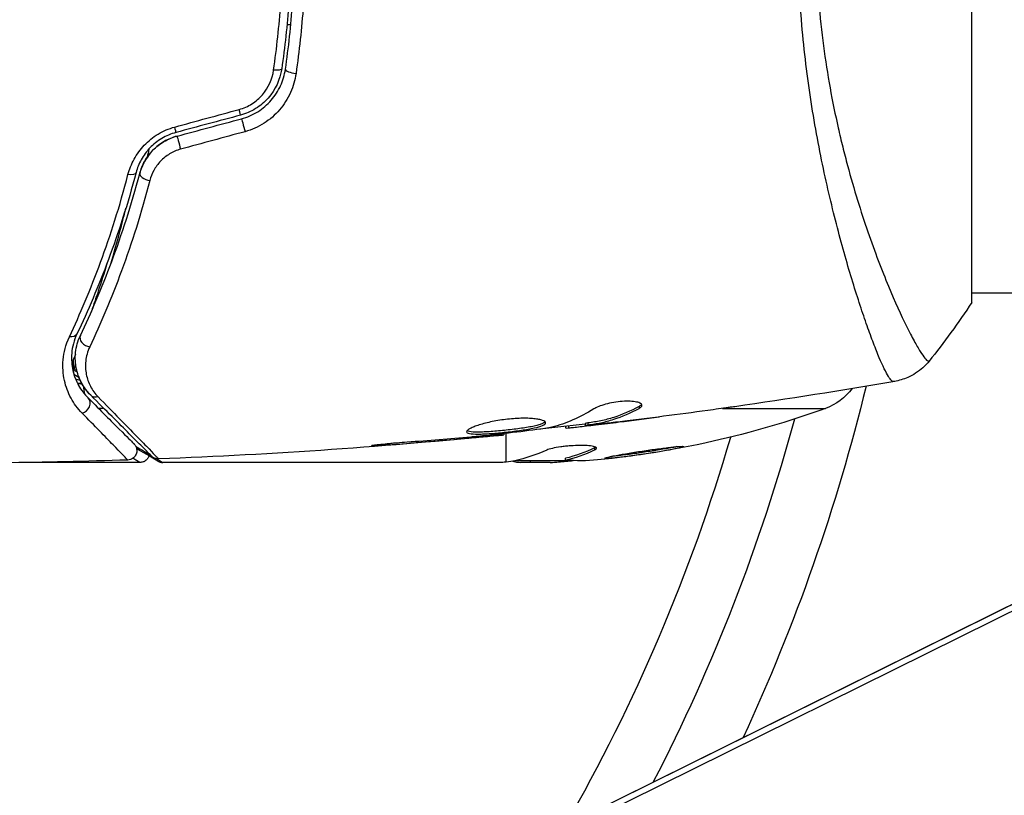
# Model space of a CAD drawing. Units: millimetres. Extents: x -3839 to 3052, y -3738 to 3674.
# Drawn here: x -105 to -53, y 1747 to 1789 of the extents above; entities that cross this region are included whole.
import ezdxf

# ---------------------------------------------------------------- set-up
doc = ezdxf.new("R2010")
doc.units = ezdxf.units.MM
doc.header["$LTSCALE"] = 20
doc.layers.add('2d', color=230, linetype='Continuous')

msp = doc.modelspace()

# ---------------------------------------------------------------- linework, layer by layer
at = {"layer": '2d'}
for p, q in [((-54.455, 1773.624), (-54.455, 1812.624)), ((-90.646, 1788.364), (-90.847, 1788.364)), ((-104.308, 1731.859), (-12.308, 1777.389)), ((-104.288, 1731.869), (-12.288, 1777.399)), ((-103.459, 1731.926), (-11.459, 1777.455)), ((-100.968, 1773.78), (-100.968, 1773.952)), ((-60.6, 1774.124), (-60.601, 1774.124)), ((-18.905, 1774.124), (-54.456, 1774.124)), ((-102.195, 1769.934), (-102.195, 1770.603)), ((-100.579, 1767.996), (-100.861, 1767.996)), ((-100.284, 1767.996), (-100.284, 1767.996)), ((-72.336, 1767.996), (-72.336, 1767.996)), ((-72.138, 1768.101), (-72.138, 1767.998)), ((-67.703, 1767.996), (-62.225, 1767.996)), ((-76.047, 1767.038), (-76.047, 1766.956)), ((-75.883, 1767.057), (-75.883, 1766.963)), ((-75.006, 1767.191), (-75.006, 1767.09)), ((-74.855, 1767.222), (-74.855, 1767.121)), ((-74.445, 1767.185), (-74.445, 1767.185)), ((-74.445, 1767.139), (-74.445, 1767.124)), ((-73.2, 1767.281), (-73.2, 1767.274)), ((-81.456, 1766.44), (-81.456, 1766.395)), ((-80.431, 1766.533), (-80.431, 1766.488)), ((-79.32, 1766.656), (-79.32, 1766.589)), ((-79.205, 1766.836), (-79.205, 1766.836)), ((-79.205, 1765.145), (-79.205, 1766.668)), ((-85.512, 1766.111), (-85.512, 1766.061)), ((-74.499, 1765.895), (-74.499, 1765.794)), ((-76.05, 1765.247), (-76.05, 1765.347)), ((-98.658, 1765.124), (-104.647, 1765.124)), ((-79.44, 1765.124), (-97.451, 1765.124)), ((-78.701, 1765.224), (-76.048, 1765.224)), ((-76.854, 1765.124), (-78.438, 1765.124)), ((-77.927, 1765.224), (-77.927, 1765.124)), ((-76.41, 1765.224), (-76.41, 1765.153))]:
    msp.add_line(p, q, dxfattribs=at)
at = {"layer": '2d', "extrusion": (0, 0, -1)}
for centre, radius, start, end in [((158.455, 1793.124), 101.25, 193.68401, 204.8854), ((63.244, 1770.817), 3, 216.1361, 250.1478), ((79.205, 1815.024), 50, 250.1478, 264.4225), ((158.455, 1793.124), 98, 195.20005, 207.3148), ((79.205, 1815.024), 49.9, 266.1865, 266.3721)]:
    msp.add_arc(centre, radius, start, end, dxfattribs=at)
at = {"layer": '2d'}
msp.add_arc((-158.455, 1793.124), 95, 330.15002, 343.70529, dxfattribs=at)
at = {"layer": '2d', "extrusion": (0, 0, -1)}
for centre, major_axis, ratio, start_param, end_param in [((-91.623, 1786.109), (-0.495, 0.072), 0.26225, 3.141593, 4.539766), ((-93.14, 1782.895), (-0.129, 0.483), 0.020866, 0, 2.00228), ((-96.562, 1781.978), (-0.129, 0.483), 0.001815, 0, 2.030732), ((-99.35, 1780.652), (-0.483, 0.128), 0.440374, 3.141593, 4.484937), ((-102.457, 1772.177), (-0.451, 0.215), 0.71706, 3.141593, 4.29116), ((-101.66, 1770.022), (-0.481, 0.137), 0.47782, -0.952629, 0), ((-101.705, 1769.839), (-0.49, 0.1), 0.488334, -0.138412, 0), ((-101.705, 1769.839), (-0.49, 0.1), 0.488334, -1.263342, -0.34735), ((-100.923, 1769.047), (0.354, 0.354), 0.819777, 2.172672, 3.141593), ((-77.697, 1815.024), (0, 49.874), 0.372483, 2.968576, 3.052848), ((-80.356, 1815.024), (0, 49.984), 0.385779, 2.968909, 3.057634), ((-75.279, 1815.024), (0, 49.809), 0.438198, 3.098827, 3.176946)]:
    msp.add_ellipse(centre, major_axis=major_axis, ratio=ratio, start_param=start_param, end_param=end_param, dxfattribs=at)
at = {"layer": '2d'}
for centre, major_axis, ratio, start_param, end_param in [((-90.436, 1785.936), (-0.495, 0.072), 0.269641, 0, 1.748088), ((-93.45, 1784.054), (-0.129, 0.483), 0.032323, 3.141593, 4.326459), ((-96.872, 1783.137), (-0.129, 0.483), 0.013447, 3.141593, 4.298037), ((-98.19, 1780.345), (-0.483, 0.128), 0.452672, 0, 1.804422), ((-101.373, 1771.662), (-0.451, 0.215), 0.738794, 0, 2.001711), ((-102.714, 1770.653), (-0.464, 0.187), 0.453607, 2.891145, 3.141593), ((-101.708, 1769.761), (0.496, 0.06), 0.494864, 3.795231, 4.377013), ((-101.685, 1769.583), (0.496, 0.065), 0.49795, 3.983247, 4.511584), ((-101.683, 1769.564), (0.496, 0.066), 0.498291, 4.00372, 4.527396), ((-101.771, 1768.199), (0.354, 0.354), 0.858093, 4.077935, 6.283185), ((-77.697, 1815.024), (0, 49.974), 0.372483, 3.23016, 3.314259), ((-79.531, 1815.024), (0, 49.995), 0.886633, 3.212052, 3.229494)]:
    msp.add_ellipse(centre, major_axis=major_axis, ratio=ratio, start_param=start_param, end_param=end_param, dxfattribs=at)
for points, knots in [([(-91.129, 1800.211), (-90.961, 1799.056), (-90.832, 1797.887), (-90.703, 1796.11), (-90.67, 1795.514), (-90.627, 1794.314), (-90.616, 1793.708), (-90.616, 1791.904), (-90.661, 1790.714), (-90.833, 1788.358), (-90.961, 1787.192), (-91.129, 1786.037)], [0, 0, 0, 0, 0.0035954, 0.0035954, 0.00539309, 0.00539309, 0.00719079, 0.00719079, 0.01078619, 0.01078619, 0.01438158, 0.01438158, 0.01438158, 0.01438158]), ([(-90.931, 1786.008), (-90.762, 1787.166), (-90.634, 1788.339), (-90.504, 1790.122), (-90.471, 1790.72), (-90.427, 1791.925), (-90.416, 1792.534), (-90.416, 1794.35), (-90.461, 1795.547), (-90.634, 1797.913), (-90.762, 1799.083), (-90.931, 1800.24)], [0, 0, 0, 0, 0.0036116, 0.0036116, 0.0054174, 0.0054174, 0.0072232, 0.0072232, 0.01083479, 0.01083479, 0.01444639, 0.01444639, 0.01444639, 0.01444639]), ([(-91.557, 1785.969), (-91.39, 1787.137), (-91.263, 1788.317), (-91.092, 1790.702), (-91.048, 1791.907), (-91.048, 1793.124)], [0, 0, 0, 0, 0.003619448, 0.003619448, 0.007238896, 0.007238896, 0.007238896, 0.007238896]), ([(-89.846, 1793.124), (-89.846, 1792.502), (-89.857, 1791.876), (-89.902, 1790.637), (-89.935, 1790.022), (-90.067, 1788.189), (-90.197, 1786.983), (-90.368, 1785.792)], [0.007421983, 0.007421983, 0.007421983, 0.007421983, 0.009269849, 0.009269849, 0.011117714, 0.011117714, 0.014813445, 0.014813445, 0.014813445, 0.014813445]), ([(-58.628, 1769.425), (-58.665, 1769.42), (-58.708, 1769.449), (-58.814, 1769.567), (-58.874, 1769.658), (-59.08, 1770.021), (-59.248, 1770.383), (-59.546, 1771.106), (-59.652, 1771.378), (-59.874, 1771.972), (-59.99, 1772.295), (-60.352, 1773.34), (-60.612, 1774.138), (-61.019, 1775.49), (-61.156, 1775.964), (-61.43, 1776.948), (-61.567, 1777.459), (-61.973, 1779.052), (-62.237, 1780.193), (-62.608, 1782.033), (-62.726, 1782.664), (-62.946, 1783.948), (-63.048, 1784.603), (-63.233, 1785.94), (-63.316, 1786.622), (-63.461, 1788.015), (-63.523, 1788.728), (-63.57, 1789.445)], [-0.00000006, -0.00000006, -0.00000006, -0.00000006, 0.00219288, 0.00219288, 0.00438582, 0.00438582, 0.0087717, 0.0087717, 0.01096464, 0.01096464, 0.01315758, 0.01315758, 0.01754347, 0.01754347, 0.01973641, 0.01973641, 0.02192935, 0.02192935, 0.02631523, 0.02631523, 0.02850817, 0.02850817, 0.03070111, 0.03070111, 0.03289405, 0.03289405, 0.03508699, 0.03508699, 0.03508699, 0.03508699]), ([(-62.589, 1789.595), (-62.525, 1788.804), (-62.439, 1788.017), (-62.237, 1786.493), (-62.12, 1785.75), (-61.859, 1784.3), (-61.714, 1783.593), (-61.48, 1782.559), (-61.399, 1782.218), (-61.234, 1781.549), (-61.149, 1781.222), (-60.72, 1779.62), (-60.353, 1778.449), (-59.798, 1776.842), (-59.611, 1776.33), (-59.243, 1775.364), (-59.063, 1774.914), (-58.54, 1773.658), (-58.216, 1772.945), (-57.855, 1772.214), (-57.785, 1772.075), (-57.651, 1771.817), (-57.587, 1771.697), (-57.405, 1771.362), (-57.296, 1771.174), (-57.104, 1770.868), (-57.022, 1770.748), (-56.918, 1770.623), (-56.886, 1770.59), (-56.832, 1770.54), (-56.81, 1770.524), (-56.778, 1770.516), (-56.768, 1770.516), (-56.754, 1770.512), (-56.749, 1770.51), (-56.736, 1770.506), (-56.732, 1770.505), (-56.725, 1770.507), (-56.723, 1770.509), (-56.721, 1770.511)], [0.08462881, 0.08462881, 0.08462881, 0.08462881, 0.08705078, 0.08705078, 0.08947276, 0.08947276, 0.09189473, 0.09189473, 0.09310572, 0.09310572, 0.09431671, 0.09431671, 0.09916066, 0.09916066, 0.10158263, 0.10158263, 0.10400461, 0.10400461, 0.10884856, 0.10884856, 0.11005954, 0.11005954, 0.11127053, 0.11127053, 0.11369251, 0.11369251, 0.11611448, 0.11611448, 0.11732547, 0.11732547, 0.11853646, 0.11853646, 0.11914195, 0.11914195, 0.11974744, 0.11974744, 0.12095843, 0.12095843, 0.12162508, 0.12162508, 0.12162508, 0.12162508]), ([(-93.387, 1783.876), (-93.145, 1783.942), (-92.918, 1784.043), (-92.497, 1784.31), (-92.31, 1784.473), (-91.83, 1785.032), (-91.626, 1785.489), (-91.557, 1785.969)], [0, 0, 0, 0, 0.000742905, 0.000742905, 0.001485811, 0.001485811, 0.002971622, 0.002971622, 0.002971622, 0.002971622]), ([(-91.129, 1786.037), (-91.212, 1785.465), (-91.462, 1784.921), (-92.041, 1784.265), (-92.265, 1784.075), (-92.766, 1783.764), (-93.034, 1783.648), (-93.321, 1783.571)], [0, 0, 0, 0, 0.001770151, 0.001770151, 0.002655226, 0.002655226, 0.003540301, 0.003540301, 0.003540301, 0.003540301]), ([(-93.269, 1783.378), (-92.958, 1783.461), (-92.662, 1783.592), (-92.13, 1783.925), (-91.887, 1784.134), (-91.583, 1784.483), (-91.491, 1784.606), (-91.325, 1784.864), (-91.25, 1785), (-91.06, 1785.416), (-90.975, 1785.706), (-90.931, 1786.008)], [0, 0, 0, 0, 0.000962618, 0.000962618, 0.001925236, 0.001925236, 0.002406545, 0.002406545, 0.002887854, 0.002887854, 0.003850472, 0.003850472, 0.003850472, 0.003850472]), ([(-90.368, 1785.792), (-90.419, 1785.437), (-90.517, 1785.096), (-90.738, 1784.606), (-90.824, 1784.445), (-91.016, 1784.142), (-91.123, 1783.997), (-91.358, 1783.723), (-91.487, 1783.593), (-91.764, 1783.352), (-91.91, 1783.242), (-92.372, 1782.947), (-92.716, 1782.794), (-93.076, 1782.695)], [0, 0, 0, 0, 0.001104106, 0.001104106, 0.001656159, 0.001656159, 0.002208212, 0.002208212, 0.002760265, 0.002760265, 0.003312318, 0.003312318, 0.004416423, 0.004416423, 0.004416423, 0.004416423]), ([(-99.296, 1780.416), (-99.222, 1780.697), (-99.115, 1780.97), (-98.899, 1781.365), (-98.817, 1781.496), (-98.637, 1781.744), (-98.539, 1781.862), (-98.326, 1782.087), (-98.211, 1782.193), (-97.964, 1782.392), (-97.833, 1782.485), (-97.424, 1782.731), (-97.128, 1782.859), (-96.814, 1782.944)], [0, 0, 0, 0, 0.000959727, 0.000959727, 0.001439591, 0.001439591, 0.001919454, 0.001919454, 0.002399318, 0.002399318, 0.002879181, 0.002879181, 0.003838909, 0.003838909, 0.003838909, 0.003838909]), ([(-96.743, 1782.654), (-97.012, 1782.582), (-97.268, 1782.473), (-97.619, 1782.264), (-97.733, 1782.185), (-97.945, 1782.016), (-98.043, 1781.926), (-98.225, 1781.736), (-98.308, 1781.636), (-98.462, 1781.427), (-98.532, 1781.317), (-98.715, 1780.986), (-98.805, 1780.758), (-98.866, 1780.524)], [0, 0, 0, 0, 0.000837423, 0.000837423, 0.001256134, 0.001256134, 0.001674846, 0.001674846, 0.002093557, 0.002093557, 0.002512269, 0.002512269, 0.003349692, 0.003349692, 0.003349692, 0.003349692]), ([(-96.691, 1782.461), (-96.932, 1782.397), (-97.162, 1782.301), (-97.601, 1782.044), (-97.799, 1781.888), (-98.149, 1781.528), (-98.295, 1781.329), (-98.529, 1780.909), (-98.615, 1780.692), (-98.673, 1780.473)], [0, 0, 0, 0, 0.000754737, 0.000754737, 0.001509473, 0.001509473, 0.00226421, 0.00226421, 0.003018947, 0.003018947, 0.003018947, 0.003018947]), ([(-98.673, 1780.473), (-98.613, 1780.7), (-98.523, 1780.922), (-98.347, 1781.234), (-98.282, 1781.335), (-98.136, 1781.53), (-98.056, 1781.624), (-97.798, 1781.888), (-97.601, 1782.043), (-97.168, 1782.298), (-96.937, 1782.395), (-96.691, 1782.461)], [0, 0, 0, 0, 0.000760497, 0.000760497, 0.001140745, 0.001140745, 0.001520994, 0.001520994, 0.002281491, 0.002281491, 0.003041988, 0.003041988, 0.003041988, 0.003041988]), ([(-96.503, 1781.764), (-96.71, 1781.708), (-96.903, 1781.624), (-97.264, 1781.407), (-97.427, 1781.275), (-97.708, 1780.978), (-97.826, 1780.813), (-98.015, 1780.469), (-98.086, 1780.287), (-98.134, 1780.102)], [0, 0, 0, 0, 0.000633008, 0.000633008, 0.001266016, 0.001266016, 0.001899024, 0.001899024, 0.002532032, 0.002532032, 0.002532032, 0.002532032]), ([(-98.866, 1780.524), (-99.305, 1778.867), (-99.803, 1777.333), (-100.866, 1774.483), (-101.432, 1773.167), (-102.006, 1771.962)], [0, 0, 0, 0, 0.00561537, 0.00561537, 0.01123074, 0.01123074, 0.01123074, 0.01123074]), ([(-101.825, 1771.877), (-101.26, 1773.063), (-100.695, 1774.374), (-99.625, 1777.234), (-99.12, 1778.785), (-98.673, 1780.473)], [0, 0, 0, 0, 0.00577336, 0.00577336, 0.01154671, 0.01154671, 0.01154671, 0.01154671]), ([(-102.413, 1771.794), (-101.844, 1773.005), (-101.282, 1774.329), (-100.226, 1777.199), (-99.731, 1778.744), (-99.296, 1780.416)], [0, 0, 0, 0, 0.00567021, 0.00567021, 0.01134043, 0.01134043, 0.01134043, 0.01134043]), ([(-98.134, 1780.102), (-98.586, 1778.371), (-99.097, 1776.779), (-100.181, 1773.838), (-100.755, 1772.491), (-101.329, 1771.269)], [0, 0, 0, 0, 0.00590649, 0.00590649, 0.01181297, 0.01181297, 0.01181297, 0.01181297]), ([(-100.23, 1775.617), (-99.996, 1776.397), (-99.775, 1777.189), (-99.514, 1778.205), (-99.46, 1778.419), (-99.407, 1778.633)], [0.005991778, 0.005991778, 0.005991778, 0.005991778, 0.00862373, 0.00862373, 0.009319993, 0.009319993, 0.009319993, 0.009319993]), ([(-100.42, 1775.679), (-100.568, 1775.188), (-100.721, 1774.701), (-100.998, 1773.858), (-101.12, 1773.499), (-101.244, 1773.143)], [0.011391507, 0.011391507, 0.011391507, 0.011391507, 0.013032073, 0.013032073, 0.014253886, 0.014253886, 0.014253886, 0.014253886]), ([(-101.737, 1767.745), (-101.974, 1767.987), (-102.167, 1768.252), (-102.48, 1768.831), (-102.599, 1769.145), (-102.71, 1769.657), (-102.736, 1769.836), (-102.76, 1770.202), (-102.758, 1770.39), (-102.706, 1770.968), (-102.611, 1771.372), (-102.413, 1771.794)], [0, 0, 0, 0, 0.001963063, 0.001963063, 0.003926126, 0.003926126, 0.004907657, 0.004907657, 0.005889189, 0.005889189, 0.007852252, 0.007852252, 0.007852252, 0.007852252]), ([(-102.006, 1771.962), (-102.179, 1771.598), (-102.258, 1771.254), (-102.3, 1770.764), (-102.3, 1770.606), (-102.277, 1770.298), (-102.254, 1770.148), (-102.156, 1769.72), (-102.053, 1769.458), (-101.785, 1768.975), (-101.619, 1768.754), (-101.418, 1768.552)], [0, 0, 0, 0, 0.001851544, 0.001851544, 0.002777316, 0.002777316, 0.003703088, 0.003703088, 0.005554632, 0.005554632, 0.007406175, 0.007406175, 0.007406175, 0.007406175]), ([(-101.276, 1768.694), (-101.482, 1768.899), (-101.647, 1769.127), (-101.9, 1769.608), (-101.991, 1769.862), (-102.07, 1770.266), (-102.087, 1770.405), (-102.1, 1770.69), (-102.096, 1770.835), (-102.047, 1771.275), (-101.969, 1771.574), (-101.825, 1771.877)], [0, 0, 0, 0, 0.001345717, 0.001345717, 0.002691433, 0.002691433, 0.003364292, 0.003364292, 0.00403715, 0.00403715, 0.005382867, 0.005382867, 0.005382867, 0.005382867]), ([(-102.012, 1769.989), (-102.069, 1770.217), (-102.103, 1770.472), (-102.093, 1770.853), (-102.084, 1770.958), (-102.069, 1771.066)], [0.004923418, 0.004923418, 0.004923418, 0.004923418, 0.006830405, 0.006830405, 0.007521913, 0.007521913, 0.007521913, 0.007521913]), ([(-101.329, 1771.269), (-101.451, 1771.01), (-101.515, 1770.757), (-101.567, 1770.266), (-101.554, 1770.028), (-101.467, 1769.58), (-101.393, 1769.369), (-101.186, 1768.969), (-101.053, 1768.78), (-100.884, 1768.608)], [0, 0, 0, 0, 0.001259257, 0.001259257, 0.002518515, 0.002518515, 0.003777772, 0.003777772, 0.005037029, 0.005037029, 0.005037029, 0.005037029]), ([(-56.721, 1770.511), (-56.923, 1770.259), (-57.17, 1770.037), (-57.574, 1769.778), (-57.714, 1769.703), (-57.974, 1769.59), (-58.091, 1769.548), (-58.327, 1769.477), (-58.448, 1769.45), (-58.55, 1769.432)], [0, 0, 0, 0, 0.0971513, 0.0971513, 0.1448169, 0.1448169, 0.1834669, 0.1834669, 0.2252164, 0.2252164, 0.2252164, 0.2252164]), ([(-101.418, 1768.552), (-101.076, 1768.211), (-100.766, 1767.9), (-100.349, 1767.483), (-100.218, 1767.353), (-99.975, 1767.109), (-99.862, 1766.996), (-99.347, 1766.482), (-99.099, 1766.233), (-99.028, 1766.163), (-99.024, 1766.159), (-99.018, 1766.153), (-99.015, 1766.15), (-99.007, 1766.141), (-99.002, 1766.137), (-98.991, 1766.125), (-98.986, 1766.12), (-98.975, 1766.109), (-98.971, 1766.105), (-98.971, 1766.105)], [0, 0, 0, 0, 0.00280724, 0.00280724, 0.00421086, 0.00421086, 0.00561448, 0.00561448, 0.01122897, 0.01122897, 0.01193078, 0.01193078, 0.01263259, 0.01263259, 0.01403621, 0.01403621, 0.01684345, 0.01684345, 0.02211228, 0.02211228, 0.02211228, 0.02211228]), ([(-98.04, 1765.457), (-98.04, 1765.457), (-98.044, 1765.461), (-98.059, 1765.476), (-98.066, 1765.483), (-98.08, 1765.497), (-98.084, 1765.501), (-98.09, 1765.507), (-98.093, 1765.51), (-98.108, 1765.525), (-98.132, 1765.549), (-98.244, 1765.661), (-98.373, 1765.79), (-98.641, 1766.058), (-98.743, 1766.16), (-98.969, 1766.386), (-99.093, 1766.51), (-99.761, 1767.179), (-100.454, 1767.871), (-101.276, 1768.694)], [0.02464336, 0.02464336, 0.02464336, 0.02464336, 0.03015026, 0.03015026, 0.03316528, 0.03316528, 0.03391904, 0.03391904, 0.0346728, 0.0346728, 0.03618031, 0.03618031, 0.03919533, 0.03919533, 0.04070285, 0.04070285, 0.04221036, 0.04221036, 0.04824041, 0.04824041, 0.04824041, 0.04824041]), ([(-100.884, 1768.608), (-100.067, 1767.774), (-99.38, 1767.072), (-98.716, 1766.393), (-98.593, 1766.267), (-98.369, 1766.037), (-98.268, 1765.933), (-98.002, 1765.659), (-97.874, 1765.527), (-97.76, 1765.409), (-97.736, 1765.383), (-97.72, 1765.365), (-97.717, 1765.363), (-97.711, 1765.356), (-97.707, 1765.352), (-97.693, 1765.337), (-97.686, 1765.33), (-97.671, 1765.315), (-97.667, 1765.311), (-97.667, 1765.311)], [0, 0, 0, 0, 0.00608343, 0.00608343, 0.00760429, 0.00760429, 0.00912515, 0.00912515, 0.01216686, 0.01216686, 0.01368772, 0.01368772, 0.01444815, 0.01444815, 0.01520858, 0.01520858, 0.01825029, 0.01825029, 0.02381452, 0.02381452, 0.02381452, 0.02381452]), ([(-72.138, 1768.101), (-72.584, 1767.857), (-73.033, 1767.662), (-73.713, 1767.444), (-73.94, 1767.384), (-74.397, 1767.289), (-74.626, 1767.258), (-74.855, 1767.222)], [0, 0, 0, 0, 0.002970524, 0.002970524, 0.004455786, 0.004455786, 0.005941048, 0.005941048, 0.005941048, 0.005941048]), ([(-74.855, 1767.121), (-74.626, 1767.157), (-74.397, 1767.188), (-73.94, 1767.283), (-73.713, 1767.343), (-73.033, 1767.56), (-72.584, 1767.754), (-72.138, 1767.998)], [0, 0, 0, 0, 0.001485171, 0.001485171, 0.002970341, 0.002970341, 0.005940682, 0.005940682, 0.005940682, 0.005940682]), ([(-71.983, 1768.162), (-71.983, 1768.197), (-72.008, 1768.231), (-72.105, 1768.291), (-72.178, 1768.316), (-72.365, 1768.355), (-72.479, 1768.368), (-72.737, 1768.379), (-72.88, 1768.376), (-73.178, 1768.354), (-73.333, 1768.335), (-73.633, 1768.284), (-73.781, 1768.252), (-74.051, 1768.179), (-74.176, 1768.137), (-74.389, 1768.053), (-74.48, 1768.009), (-74.55, 1767.966)], [0.000672322, 0.000672322, 0.000672322, 0.000672322, 0.001130161, 0.001130161, 0.001588, 0.001588, 0.002045839, 0.002045839, 0.002503678, 0.002503678, 0.002961518, 0.002961518, 0.003419357, 0.003419357, 0.003877196, 0.003877196, 0.004335035, 0.004335035, 0.004335035, 0.004335035]), ([(-72.138, 1767.998), (-72.087, 1768.026), (-72.048, 1768.053), (-71.996, 1768.108), (-71.983, 1768.136), (-71.983, 1768.162)], [0, 0, 0, 0, 0.0003361609, 0.0003361609, 0.0006723218, 0.0006723218, 0.0006723218, 0.0006723218]), ([(-67.058, 1768.086), (-67.099, 1768.08), (-67.144, 1768.074), (-67.257, 1768.058), (-67.326, 1768.048), (-67.477, 1768.027), (-67.559, 1768.016), (-67.813, 1767.98), (-67.999, 1767.955), (-68.193, 1767.928)], [0.003802953, 0.003802953, 0.003802953, 0.003802953, 0.004028258, 0.004028258, 0.004321052, 0.004321052, 0.004613847, 0.004613847, 0.005199436, 0.005199436, 0.005199436, 0.005199436]), ([(-99.308, 1765.252), (-99.308, 1765.252), (-99.312, 1765.256), (-99.323, 1765.267), (-99.327, 1765.272), (-99.339, 1765.284), (-99.344, 1765.289), (-99.355, 1765.3), (-99.357, 1765.303), (-99.437, 1765.388), (-99.683, 1765.642), (-100.293, 1766.269), (-100.537, 1766.518), (-101.089, 1767.083), (-101.398, 1767.399), (-101.737, 1767.745)], [0.02281952, 0.02281952, 0.02281952, 0.02281952, 0.02808898, 0.02808898, 0.03089788, 0.03089788, 0.03230233, 0.03230233, 0.03370678, 0.03370678, 0.03932457, 0.03932457, 0.04213347, 0.04213347, 0.04494237, 0.04494237, 0.04494237, 0.04494237]), ([(-77.108, 1767.229), (-77.108, 1767.252), (-77.121, 1767.275), (-77.175, 1767.318), (-77.215, 1767.339), (-77.321, 1767.377), (-77.386, 1767.394), (-77.539, 1767.425), (-77.629, 1767.438), (-77.825, 1767.458), (-77.933, 1767.465), (-78.166, 1767.473), (-78.29, 1767.474), (-78.547, 1767.468), (-78.682, 1767.461), (-78.956, 1767.44), (-79.094, 1767.427), (-79.37, 1767.393), (-79.509, 1767.372), (-79.777, 1767.327), (-79.907, 1767.301), (-80.286, 1767.219), (-80.513, 1767.157), (-80.8, 1767.062), (-80.885, 1767.03), (-81.034, 1766.968), (-81.099, 1766.937), (-81.203, 1766.879), (-81.242, 1766.851), (-81.296, 1766.8), (-81.309, 1766.776), (-81.309, 1766.755)], [0, 0, 0, 0, 0.000415765, 0.000415765, 0.00083153, 0.00083153, 0.001247295, 0.001247295, 0.00166306, 0.00166306, 0.002078825, 0.002078825, 0.002494589, 0.002494589, 0.002910354, 0.002910354, 0.003326119, 0.003326119, 0.003741884, 0.003741884, 0.004157649, 0.004157649, 0.004989179, 0.004989179, 0.005404944, 0.005404944, 0.005820709, 0.005820709, 0.006236474, 0.006236474, 0.006652238, 0.006652238, 0.006652238, 0.006652238]), ([(-81.309, 1766.755), (-81.309, 1766.734), (-81.296, 1766.715), (-81.243, 1766.684), (-81.202, 1766.671), (-81.045, 1766.641), (-80.887, 1766.632), (-80.594, 1766.634), (-80.484, 1766.637), (-80.254, 1766.648), (-80.132, 1766.655), (-79.876, 1766.673), (-79.742, 1766.684), (-79.472, 1766.708), (-79.335, 1766.722), (-79.057, 1766.751), (-78.921, 1766.767), (-78.653, 1766.8), (-78.519, 1766.818), (-78.266, 1766.855), (-78.146, 1766.874), (-77.919, 1766.914), (-77.812, 1766.934), (-77.524, 1766.998), (-77.37, 1767.043), (-77.163, 1767.135), (-77.108, 1767.183), (-77.108, 1767.229)], [0.006652238, 0.006652238, 0.006652238, 0.006652238, 0.007065568, 0.007065568, 0.007478898, 0.007478898, 0.008305558, 0.008305558, 0.008718887, 0.008718887, 0.009132217, 0.009132217, 0.009545547, 0.009545547, 0.009958877, 0.009958877, 0.010372206, 0.010372206, 0.010785536, 0.010785536, 0.011198866, 0.011198866, 0.011612196, 0.011612196, 0.012438855, 0.012438855, 0.013265515, 0.013265515, 0.013265515, 0.013265515]), ([(-77.13, 1767.279), (-77.135, 1767.273), (-77.141, 1767.267), (-77.174, 1767.238), (-77.213, 1767.214), (-77.317, 1767.168), (-77.381, 1767.145), (-77.532, 1767.1), (-77.619, 1767.078), (-77.811, 1767.036), (-77.916, 1767.015), (-78.144, 1766.975), (-78.266, 1766.956), (-78.643, 1766.901), (-78.92, 1766.867), (-79.331, 1766.823), (-79.47, 1766.809), (-79.741, 1766.785), (-79.873, 1766.774), (-80.129, 1766.756), (-80.253, 1766.749), (-80.483, 1766.738), (-80.59, 1766.735), (-80.886, 1766.733), (-81.043, 1766.741), (-81.202, 1766.772), (-81.242, 1766.785), (-81.274, 1766.804), (-81.279, 1766.807), (-81.283, 1766.81)], [0.00030701, 0.00030701, 0.00030701, 0.00030701, 0.000413434, 0.000413434, 0.000826868, 0.000826868, 0.001240303, 0.001240303, 0.001653737, 0.001653737, 0.002067171, 0.002067171, 0.002480605, 0.002480605, 0.003307474, 0.003307474, 0.003720908, 0.003720908, 0.004134342, 0.004134342, 0.004547777, 0.004547777, 0.004961211, 0.004961211, 0.005788079, 0.005788079, 0.006201514, 0.006201514, 0.006283371, 0.006283371, 0.006283371, 0.006283371]), ([(-76.938, 1766.962), (-77.505, 1766.878), (-78.073, 1766.802), (-79.211, 1766.665), (-79.781, 1766.604), (-80.351, 1766.542)], [0, 0, 0, 0, 0.001910154, 0.001910154, 0.003820307, 0.003820307, 0.003820307, 0.003820307]), ([(-75.883, 1766.963), (-75.844, 1766.966), (-75.78, 1766.973), (-75.603, 1766.991), (-75.493, 1767.003), (-75.106, 1767.047), (-74.782, 1767.084), (-74.445, 1767.124)], [0, 0, 0, 0, 0.000502775, 0.000502775, 0.001005549, 0.001005549, 0.002011098, 0.002011098, 0.002011098, 0.002011098]), ([(-74.655, 1767.117), (-74.747, 1767.108), (-74.822, 1767.1), (-74.938, 1767.09), (-74.976, 1767.088), (-75.03, 1767.089), (-74.981, 1767.101), (-74.855, 1767.121)], [0, 0, 0, 0, 0.000405419, 0.000405419, 0.000810838, 0.000810838, 0.001621676, 0.001621676, 0.001621676, 0.001621676]), ([(-74.855, 1767.222), (-74.918, 1767.211), (-74.962, 1767.203), (-74.999, 1767.195), (-75.006, 1767.192), (-75.006, 1767.191)], [0, 0, 0, 0, 0.0004054221, 0.0004054221, 0.0006379335, 0.0006379335, 0.0006379335, 0.0006379335]), ([(-72.898, 1767.318), (-73.235, 1767.277), (-73.554, 1767.239), (-74.156, 1767.17), (-74.423, 1767.141), (-74.655, 1767.117)], [0, 0, 0, 0, 0.001015532, 0.001015532, 0.002031065, 0.002031065, 0.002031065, 0.002031065]), ([(-80.431, 1766.488), (-80.258, 1766.504), (-80.104, 1766.518), (-79.83, 1766.543), (-79.711, 1766.554), (-79.519, 1766.572), (-79.445, 1766.578), (-79.346, 1766.587), (-79.32, 1766.589), (-79.32, 1766.589)], [0, 0, 0, 0, 0.000630096, 0.000630096, 0.001260193, 0.001260193, 0.001890289, 0.001890289, 0.002520386, 0.002520386, 0.002520386, 0.002520386]), ([(-98.971, 1766.105), (-98.951, 1766.085), (-98.933, 1766.064), (-98.901, 1766.018), (-98.887, 1765.995), (-98.857, 1765.934), (-98.844, 1765.896), (-98.827, 1765.817), (-98.824, 1765.777), (-98.826, 1765.697), (-98.832, 1765.657), (-98.853, 1765.579), (-98.869, 1765.542), (-98.908, 1765.472), (-98.932, 1765.439), (-98.987, 1765.381), (-99.018, 1765.354), (-99.085, 1765.311), (-99.122, 1765.293), (-99.207, 1765.263), (-99.258, 1765.254), (-99.308, 1765.252)], [0, 0, 0, 0, 0.0084355, 0.0084355, 0.0166369, 0.0166369, 0.0286592, 0.0286592, 0.0406815, 0.0406815, 0.0527038, 0.0527038, 0.0647261, 0.0647261, 0.0767484, 0.0767484, 0.0887707, 0.0887707, 0.100793, 0.100793, 0.1158822, 0.1158822, 0.1158822, 0.1158822]), ([(-98.88, 1765.981), (-98.735, 1765.894), (-98.599, 1765.812), (-98.334, 1765.653), (-98.206, 1765.577), (-98.09, 1765.507)], [0.003942254, 0.003942254, 0.003942254, 0.003942254, 0.00535017, 0.00535017, 0.006889333, 0.006889333, 0.006889333, 0.006889333]), ([(-84.47, 1766.199), (-84.638, 1766.187), (-84.815, 1766.173), (-85.084, 1766.15), (-85.173, 1766.143), (-85.347, 1766.127), (-85.434, 1766.118), (-85.68, 1766.094), (-85.832, 1766.079), (-86.083, 1766.054), (-86.185, 1766.043), (-86.321, 1766.025), (-86.357, 1766.019), (-86.357, 1766.013), (-86.348, 1766.012), (-86.313, 1766.012), (-86.287, 1766.012), (-86.115, 1766.019), (-85.846, 1766.036), (-85.512, 1766.061)], [0, 0, 0, 0, 0.000535625, 0.000535625, 0.000803438, 0.000803438, 0.001071251, 0.001071251, 0.001606876, 0.001606876, 0.002142502, 0.002142502, 0.002678127, 0.002678127, 0.00294594, 0.00294594, 0.003213752, 0.003213752, 0.004285003, 0.004285003, 0.004285003, 0.004285003]), ([(-74.499, 1765.794), (-74.432, 1765.825), (-74.398, 1765.856), (-74.4, 1765.898), (-74.409, 1765.912), (-74.445, 1765.937), (-74.472, 1765.95), (-74.575, 1765.982), (-74.678, 1765.999), (-74.932, 1766.022), (-75.086, 1766.028), (-75.419, 1766.026), (-75.6, 1766.019), (-75.87, 1766), (-75.961, 1765.993), (-76.136, 1765.975), (-76.221, 1765.964), (-76.637, 1765.907), (-76.904, 1765.846), (-77.042, 1765.783)], [0.000000216, 0.000000216, 0.000000216, 0.000000216, 0.000538822, 0.000538822, 0.000808126, 0.000808126, 0.001077429, 0.001077429, 0.001616036, 0.001616036, 0.002154642, 0.002154642, 0.002693249, 0.002693249, 0.002962552, 0.002962552, 0.003231855, 0.003231855, 0.004309069, 0.004309069, 0.004309069, 0.004309069]), ([(-69.762, 1765.969), (-69.762, 1765.975), (-69.776, 1765.979), (-69.83, 1765.982), (-69.87, 1765.982), (-69.977, 1765.977), (-70.043, 1765.972), (-70.197, 1765.959), (-70.284, 1765.951), (-70.482, 1765.929), (-70.588, 1765.917), (-70.817, 1765.889), (-70.94, 1765.874), (-71.194, 1765.84), (-71.325, 1765.823), (-71.594, 1765.785), (-71.732, 1765.765), (-72.141, 1765.704), (-72.416, 1765.66), (-72.918, 1765.577), (-73.152, 1765.536), (-73.445, 1765.48), (-73.532, 1765.462), (-73.684, 1765.43), (-73.75, 1765.415), (-73.856, 1765.389), (-73.896, 1765.377), (-73.95, 1765.358), (-73.964, 1765.35), (-73.964, 1765.344), (-73.964, 1765.333), (-73.908, 1765.329), (-73.749, 1765.336), (-73.683, 1765.341), (-73.528, 1765.354), (-73.44, 1765.363), (-73.245, 1765.383), (-73.136, 1765.396), (-72.907, 1765.423), (-72.786, 1765.438), (-72.403, 1765.488), (-72.131, 1765.527), (-71.718, 1765.588), (-71.582, 1765.609), (-71.315, 1765.651), (-71.182, 1765.672), (-70.93, 1765.714), (-70.81, 1765.735), (-70.582, 1765.775), (-70.474, 1765.795), (-70.185, 1765.851), (-70.028, 1765.884), (-69.817, 1765.937), (-69.762, 1765.957), (-69.762, 1765.969)], [0.00828109, 0.00828109, 0.00828109, 0.00828109, 0.00869387, 0.00869387, 0.00910665, 0.00910665, 0.00951942, 0.00951942, 0.0099322, 0.0099322, 0.01034497, 0.01034497, 0.01075775, 0.01075775, 0.01117052, 0.01117052, 0.0115833, 0.0115833, 0.01240885, 0.01240885, 0.0132344, 0.0132344, 0.01364718, 0.01364718, 0.01405995, 0.01405995, 0.01447273, 0.01447273, 0.0148855, 0.0148855, 0.0148855, 0.01571166, 0.01571166, 0.01612473, 0.01612473, 0.01653781, 0.01653781, 0.01695089, 0.01695089, 0.01736396, 0.01736396, 0.01819011, 0.01819011, 0.01860319, 0.01860319, 0.01901627, 0.01901627, 0.01942934, 0.01942934, 0.01984242, 0.01984242, 0.02066857, 0.02066857, 0.02149473, 0.02149473, 0.02149473, 0.02149473]), ([(-70.131, 1765.965), (-70.204, 1765.949), (-70.288, 1765.932), (-70.476, 1765.896), (-70.582, 1765.877), (-70.809, 1765.836), (-70.932, 1765.815), (-71.309, 1765.752), (-71.584, 1765.709), (-71.992, 1765.648), (-72.13, 1765.628), (-72.4, 1765.59), (-72.531, 1765.573), (-72.784, 1765.539), (-72.908, 1765.524), (-73.137, 1765.496), (-73.243, 1765.484), (-73.435, 1765.464), (-73.52, 1765.455), (-73.595, 1765.449)], [0.006174488, 0.006174488, 0.006174488, 0.006174488, 0.00656405, 0.00656405, 0.006976911, 0.006976911, 0.007389773, 0.007389773, 0.008215496, 0.008215496, 0.008628358, 0.008628358, 0.00904122, 0.00904122, 0.009454081, 0.009454081, 0.009866943, 0.009866943, 0.010260926, 0.010260926, 0.010260926, 0.010260926]), ([(-98.658, 1765.124), (-98.658, 1765.124), (-98.718, 1765.159), (-98.893, 1765.26), (-98.958, 1765.298), (-99.036, 1765.343)], [0.013026153, 0.013026153, 0.013026153, 0.013026153, 0.016276263, 0.016276263, 0.017721287, 0.017721287, 0.017721287, 0.017721287]), ([(-98.181, 1765.475), (-98.182, 1765.471), (-98.183, 1765.468), (-98.196, 1765.43), (-98.212, 1765.396), (-98.259, 1765.317), (-98.296, 1765.275), (-98.364, 1765.219), (-98.391, 1765.2), (-98.469, 1765.158), (-98.522, 1765.14), (-98.603, 1765.127), (-98.631, 1765.124), (-98.658, 1765.124)], [0.01511681, 0.01511681, 0.01511681, 0.01511681, 0.01613866, 0.01613866, 0.02726659, 0.02726659, 0.04367519, 0.04367519, 0.05366442, 0.05366442, 0.07009968, 0.07009968, 0.07826081, 0.07826081, 0.07826081, 0.07826081]), ([(-97.667, 1765.311), (-97.721, 1765.308), (-97.776, 1765.315), (-97.862, 1765.341), (-97.897, 1765.355), (-97.949, 1765.384), (-97.968, 1765.397), (-98.005, 1765.425), (-98.023, 1765.44), (-98.04, 1765.457)], [0, 0, 0, 0, 0.01617283, 0.01617283, 0.0271653, 0.0271653, 0.0340586, 0.0340586, 0.04108883, 0.04108883, 0.04108883, 0.04108883]), ([(-79.205, 1765.145), (-79.206, 1765.145), (-79.207, 1765.145), (-79.209, 1765.145), (-79.243, 1765.142), (-79.277, 1765.138), (-79.313, 1765.135)], [0.0009891619, 0.0009891619, 0.0009891619, 0.0009891619, 0.0009951932, 0.0009951932, 0.0009951932, 0.0011780063, 0.0011780063, 0.0011780063, 0.0011780063]), ([(-78.85, 1765.194), (-78.817, 1765.181), (-78.771, 1765.169), (-78.641, 1765.145), (-78.549, 1765.133), (-78.438, 1765.124)], [0.000109179, 0.000109179, 0.000109179, 0.000109179, 0.000612586, 0.000612586, 0.001224972, 0.001224972, 0.001224972, 0.001224972])]:
    msp.add_open_spline(points, degree=3, knots=knots, dxfattribs=at)
for points in [[(-96.814, 1782.944), (-95.672, 1783.255), (-94.529, 1783.566), (-93.387, 1783.876)], [(-93.321, 1783.571), (-94.461, 1783.266), (-95.602, 1782.96), (-96.743, 1782.654)], [(-96.691, 1782.461), (-95.55, 1782.767), (-94.41, 1783.072), (-93.269, 1783.378)], [(-93.076, 1782.695), (-94.219, 1782.385), (-95.361, 1782.074), (-96.503, 1781.764)], [(-98.193, 1781.767), (-98.219, 1781.626), (-98.245, 1781.485), (-98.272, 1781.345)], [(-101.291, 1774.369), (-101.291, 1774.37), (-101.291, 1774.37), (-101.291, 1774.371)], [(-54.455, 1773.624), (-55.167, 1772.541), (-55.943, 1771.481), (-56.721, 1770.511)], [(-102.09, 1770.869), (-102.143, 1770.734), (-102.196, 1770.6), (-102.25, 1770.466)], [(-102.25, 1770.466), (-102.262, 1770.439), (-102.272, 1770.411), (-102.283, 1770.383)], [(-102.194, 1769.939), (-102.179, 1770.013), (-102.161, 1770.086), (-102.141, 1770.159)], [(-102.141, 1770.159), (-102.122, 1770.224), (-102.101, 1770.289), (-102.078, 1770.353)], [(-102.199, 1769.914), (-102.198, 1769.923), (-102.196, 1769.931), (-102.194, 1769.939)], [(-101.276, 1768.694), (-101.511, 1768.928), (-101.753, 1769.252), (-101.915, 1769.682)], [(-101.668, 1769.183), (-101.648, 1769.028), (-101.625, 1768.884), (-101.599, 1768.75)], [(-58.551, 1769.432), (-61.38, 1768.943), (-64.216, 1768.494), (-67.058, 1768.086)], [(-58.551, 1769.432), (-58.556, 1769.431), (-58.573, 1769.433), (-58.628, 1769.425)], [(-74.55, 1767.966), (-75.28, 1767.515), (-76.022, 1767.188), (-76.776, 1766.992)], [(-68.193, 1767.928), (-69.76, 1767.711), (-71.328, 1767.508), (-72.898, 1767.318)], [(-72, 1768.212), (-72.024, 1768.176), (-72.07, 1768.138), (-72.138, 1768.101)], [(-73.2, 1767.274), (-72.492, 1767.361), (-71.784, 1767.451), (-71.077, 1767.544)], [(-75.006, 1767.157), (-75.862, 1767.058), (-76.719, 1766.963), (-77.576, 1766.871)], [(-76.776, 1766.992), (-76.812, 1766.982), (-76.869, 1766.972), (-76.938, 1766.962)], [(-76.047, 1766.956), (-76.047, 1766.951), (-75.992, 1766.953), (-75.883, 1766.963)], [(-74.445, 1767.124), (-74.028, 1767.173), (-73.613, 1767.223), (-73.2, 1767.274)], [(-79.32, 1766.589), (-85.42, 1765.973), (-91.541, 1765.546), (-97.667, 1765.311)], [(-85.512, 1766.061), (-84.16, 1766.162), (-82.807, 1766.273), (-81.456, 1766.395)], [(-81.07, 1766.474), (-82.203, 1766.375), (-83.336, 1766.279), (-84.47, 1766.199)], [(-81.456, 1766.395), (-81.092, 1766.428), (-80.75, 1766.459), (-80.431, 1766.488)], [(-80.789, 1766.499), (-80.884, 1766.49), (-80.977, 1766.482), (-81.07, 1766.474)], [(-80.351, 1766.542), (-80.487, 1766.527), (-80.644, 1766.512), (-80.789, 1766.499)], [(-97.706, 1765.193), (-97.908, 1765.313), (-98.295, 1765.542), (-98.837, 1765.864)], [(-74.437, 1765.931), (-74.452, 1765.919), (-74.473, 1765.907), (-74.499, 1765.895)], [(-97.775, 1765.318), (-97.64, 1765.237), (-97.531, 1765.172), (-97.451, 1765.124)], [(-97.667, 1765.311), (-97.667, 1765.311), (-97.667, 1765.311), (-97.667, 1765.311)], [(-99.308, 1765.252), (-101.516, 1765.179), (-103.724, 1765.131), (-105.933, 1765.108)], [(-97.706, 1765.194), (-97.631, 1765.149), (-97.543, 1765.124), (-97.454, 1765.124)], [(-97.451, 1765.124), (-97.452, 1765.124), (-97.453, 1765.124), (-97.454, 1765.124)], [(-79.313, 1765.135), (-79.354, 1765.131), (-79.396, 1765.128), (-79.44, 1765.124)], [(-78.739, 1765.216), (-78.866, 1765.188), (-79.022, 1765.165), (-79.205, 1765.145)], [(-76.854, 1765.124), (-76.698, 1765.132), (-76.55, 1765.142), (-76.41, 1765.153)]]:
    msp.add_open_spline(points, degree=3, dxfattribs=at)

doc.saveas('drawing.dxf')
